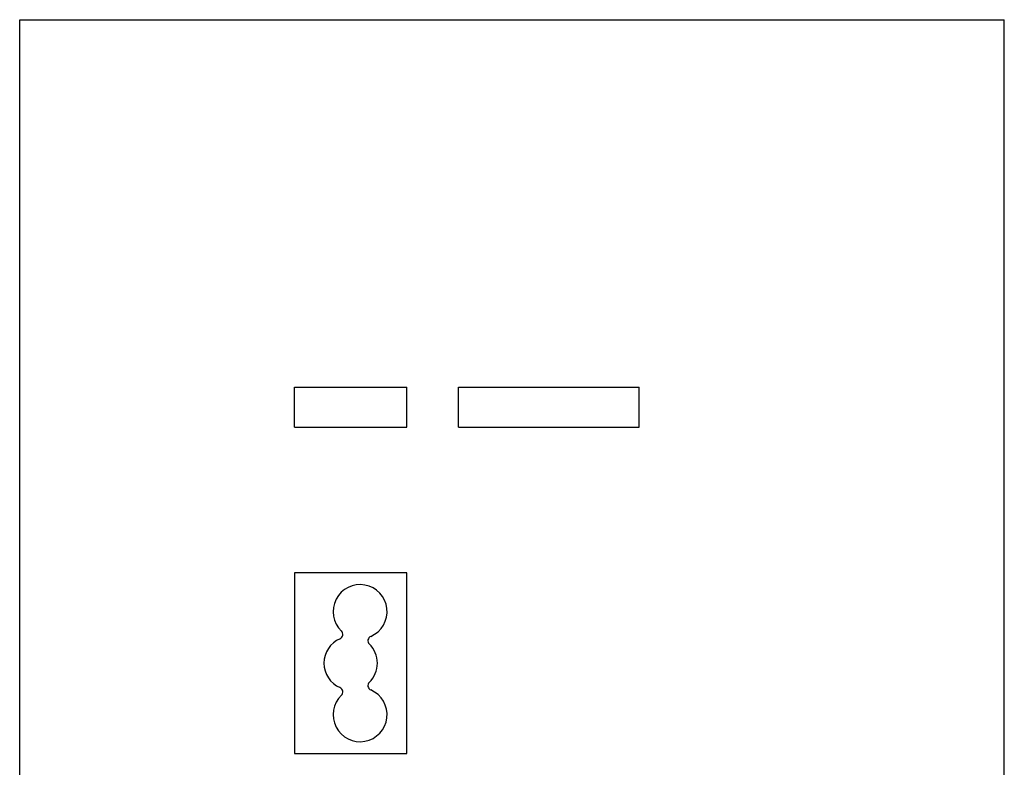
# Model space of a CAD drawing. Units: millimetres. Extents: x 117 to 327, y 72 to 369.
# Drawn here: x 117 to 327, y 210 to 369 of the extents above; entities that cross this region are included whole.
import ezdxf

# ---------------------------------------------------------------- set-up
doc = ezdxf.new("R2010")
doc.units = ezdxf.units.MM
doc.layers.add('COMPONENTI_DI_ASSIEME', color=7, linetype='Continuous')

msp = doc.modelspace()

# ---------------------------------------------------------------- linework, layer by layer
at = {"color": 7}
for p, q in [((117.29, 72.11), (117.29, 369.11)), ((117.29, 369.11), (327.3, 369.11)), ((327.3, 72.11), (327.3, 369.11))]:
    msp.add_line(p, q, dxfattribs=at)
for p, q in [((175.89, 282.2), (175.89, 290.7)), ((175.89, 290.7), (199.89, 290.7)), ((199.89, 282.2), (199.89, 290.7)), ((210.88, 282.2), (210.88, 290.7)), ((210.88, 290.7), (249.38, 290.7)), ((249.38, 282.2), (249.38, 290.7)), ((175.89, 282.2), (199.89, 282.2)), ((210.88, 282.2), (249.38, 282.2)), ((175.89, 251.09), (175.89, 212.59)), ((199.89, 251.09), (175.89, 251.09)), ((199.89, 212.59), (199.89, 251.09)), ((175.89, 212.59), (199.89, 212.59))]:
    msp.add_line(p, q)
at = {"layer": 'COMPONENTI_DI_ASSIEME', "color": 7, "linetype": 'Continuous'}
for centre, radius, start, end in [((189.89, 242.84), 5.75, 293.3254, 226.0649), ((185.2, 237.98), 1, 293.6103, 46.0649), ((192.56, 236.64), 1, 113.3254, 225.78), ((187.89, 231.84), 5.7, 113.6103, 246.3897), ((187.89, 231.84), 5.7, 314.22, 45.78), ((192.56, 227.04), 1, 134.22, 246.6746), ((189.89, 220.84), 5.75, 133.9351, 66.6746), ((185.2, 225.7), 1, 313.9351, 66.3897)]:
    msp.add_arc(centre, radius, start, end, dxfattribs=at)

doc.saveas('drawing.dxf')
